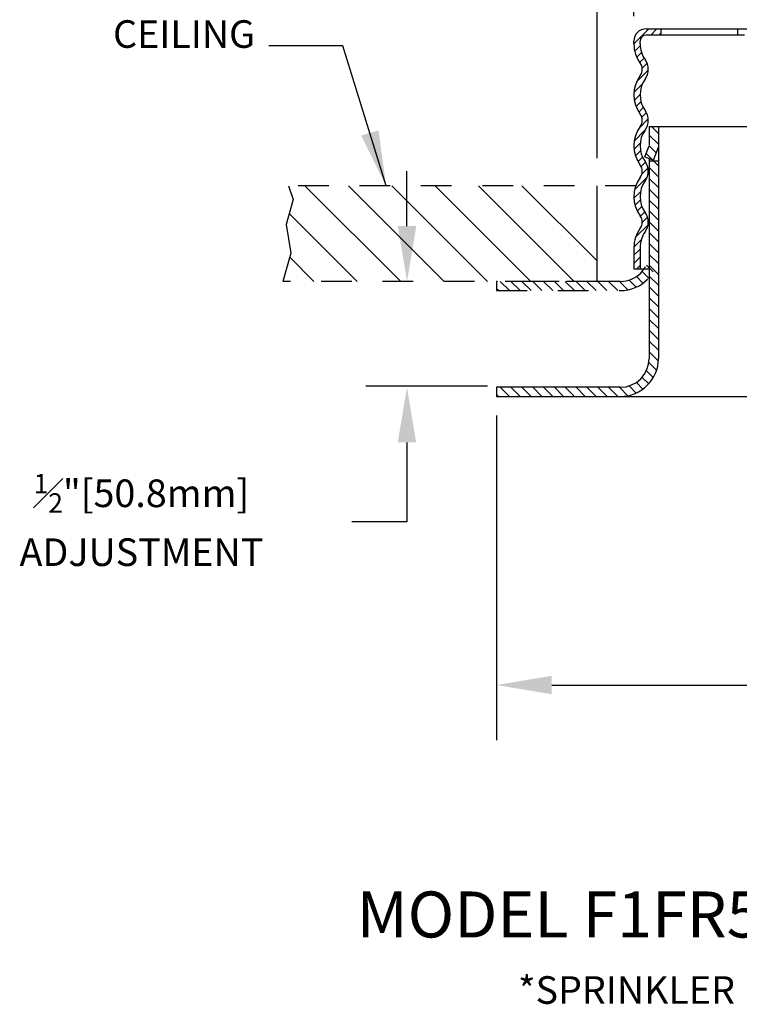
# Model space of a CAD drawing. Extents: x 20.44 to 28.36, y 3.05 to 8.39.
# Drawn here: x 20.44 to 22.79, y 3.05 to 6.26 of the extents above; entities that cross this region are included whole.
import ezdxf
from ezdxf.enums import TextEntityAlignment as Align

# ---------------------------------------------------------------- set-up
doc = ezdxf.new("R2010")
doc.units = 0
doc.header["$LTSCALE"] = 0.4
doc.header["$MEASUREMENT"] = 0
doc.linetypes.add('HIDDEN', pattern=[0.375, 0.25, -0.125])
doc.layers.get('0').update_dxf_attribs({"linetype": 'CONTINUOUS'})
doc.layers.get('DEFPOINTS').update_dxf_attribs({"linetype": 'CONTINUOUS'})
for name, color, linetype in [('DIM', 2, 'CONTINUOUS'), ('HATCH', 4, 'CONTINUOUS'), ('NOTES', 3, 'CONTINUOUS')]:
    doc.layers.add(name, color=color, linetype=linetype)
doc.styles.add('ROMAN', font='ROMANS.shx', dxfattribs={"oblique": 15, "height": 0.09})
doc.styles.add('ROMAND', font='ROMAND', dxfattribs={"height": 0.25})
doc.styles.get("Standard").update_dxf_attribs({"font": 'txt', "height": 0.05})
doc.dimstyles.get("Standard").update_dxf_attribs({"dimtxt": 0.18, "dimasz": 0.18, "dimexe": 0.18, "dimexo": 0.0625, "dimgap": 0.09, "dimtad": 0, "dimtih": 1, "dimtoh": 1, "dimdec": 4, "dimzin": 0, "dimdsep": 46, "dimtxsty": 'Standard', "dimcen": 0.09, "dimadec": 0, "dimazin": 0, "dimtfac": 1, "dimtdec": 4, "dimtofl": 0, "dimtmove": 0, "dimatfit": 3, "dimfxl": 0, "dimtolj": 1, "dimtzin": 0, "dimarcsym": 0})

# ---------------------------------------------------------------- blocks, each defined once
blk = doc.blocks.new('*D31')
at = {"layer": 'DEFPOINTS', "color": 0, "linetype": 'Continuous', "transparency": 16777216}
for p in [(24.8613, 7.4283), (22.3224, 5.7173), (24.8613, 5.3723)]:
    blk.add_point(p, dxfattribs=at)
at = {"layer": 'DIM', "color": 0, "linetype": 'Continuous', "lineweight": -2, "transparency": 16777216}
for p, q in [((22.3224, 5.8073), (22.3224, 7.5183)), ((24.8613, 5.4623), (24.8613, 7.5183)), ((22.3224, 7.4283), (22.0008, 7.4283)), ((24.6813, 7.4283), (22.5024, 7.4283))]:
    blk.add_line(p, q, dxfattribs=at)
at = {"layer": 'DIM', "color": 0, "linetype": 'Continuous', "transparency": 16777216}
for points in [[(22.5024, 7.4583), (22.5024, 7.3983), (22.3224, 7.4283)], [(24.6813, 7.4583), (24.6813, 7.3983), (24.8613, 7.4283)]]:
    blk.add_solid(points, dxfattribs=at)
at = {"layer": 'DIM', "color": 0, "linetype": 'Continuous', "transparency": 16777216, "insert": (21.1121, 7.4283), "char_height": 0.09, "attachment_point": 5, "style": 'ROMAN'}
blk.add_mtext('\\A1;\\P2 5/8" DIA. [66.7mm]\\PHOLE IN CEILING', dxfattribs=at)
blk = doc.blocks.new('*D32')
at = {"layer": 'DEFPOINTS', "color": 0, "linetype": 'Continuous', "transparency": 16777216}
for p in [(22.4418, 6.8253), (22.4418, 6.1797), (24.7418, 6.1733)]:
    blk.add_point(p, dxfattribs=at)
at = {"layer": 'DIM', "color": 0, "linetype": 'Continuous', "lineweight": -2, "transparency": 16777216}
for p, q in [((22.4418, 6.2697), (22.4418, 6.9153)), ((24.7418, 6.2633), (24.7418, 6.9153)), ((22.4418, 6.8253), (22.0802, 6.8253)), ((24.5618, 6.8253), (22.6218, 6.8253))]:
    blk.add_line(p, q, dxfattribs=at)
at = {"layer": 'DIM', "color": 0, "linetype": 'Continuous', "transparency": 16777216}
for points in [[(22.6218, 6.8553), (22.6218, 6.7953), (22.4418, 6.8253)], [(24.5618, 6.8553), (24.5618, 6.7953), (24.7418, 6.8253)]]:
    blk.add_solid(points, dxfattribs=at)
at = {"layer": 'DIM', "color": 0, "linetype": 'Continuous', "transparency": 16777216, "insert": (21.1487, 6.8253), "char_height": 0.09, "attachment_point": 5, "style": 'ROMAN'}
blk.add_mtext('\\A1;\\P2 5/16" DIA. [58.7mm]\\PCUP', dxfattribs=at)

msp = doc.modelspace()

# ---------------------------------------------------------------- hatches: boundary and pattern name
at = {"layer": 'HATCH'}
h = msp.add_hatch(dxfattribs=at)
h.set_pattern_fill('ANSI31', color=256, scale=0.2, angle=90, style=0)
h.set_pattern_definition([(135, (21.07714, 2.488962), (-0.01767767, -0.01767767), [])])
h.paths.add_polyline_path([(22.491846, 5.154315, -0.41421356), (22.397846, 5.060315), (21.994177, 5.060315), (21.994177, 5.030315), (22.397846, 5.030315, 0.41421356), (22.521846, 5.154315), (22.521846, 5.798059), (22.49581, 5.798059), (22.491846, 5.793955)])
h.paths.add_polyline_path([(22.491846, 5.848553), (22.477456, 5.811066), (22.505464, 5.800314), (22.521846, 5.842992), (22.521846, 5.910315), (22.491846, 5.910315)])
h.paths.add_polyline_path([(24.661846, 5.759574), (24.677936, 5.717659), (24.705944, 5.72841), (24.691846, 5.765134), (24.691846, 5.910315), (24.663394, 5.910315), (24.661846, 5.908712)])
h.paths.add_polyline_path([(24.661846, 5.154315, 0.41421356), (24.785846, 5.030315), (25.201846, 5.030315), (25.201846, 5.060315), (24.785846, 5.060315, -0.41421356), (24.691846, 5.154315), (24.691846, 5.713824), (24.661846, 5.713824)])

# ---------------------------------------------------------------- linework, layer by layer
at = {"color": 0}
for p, q in [((22.441846, 6.18022), (22.490343, 6.228716)), ((22.496859, 6.208716), (22.516859, 6.228716)), ((22.779346, 6.226038), (22.782024, 6.228716)), ((22.523376, 6.208716), (22.529346, 6.214687)), ((22.444441, 6.156297), (22.462041, 6.173898)), ((22.451023, 6.136363), (22.46645, 6.15179)), ((22.460511, 6.119335), (22.47496, 6.133784)), ((22.468589, 6.100896), (22.484839, 6.117146)), ((22.450821, 6.056612), (22.488805, 6.094596)), ((22.442122, 6.021397), (22.469008, 6.048282)), ((22.443312, 5.996069), (22.461851, 6.014609)), ((22.449002, 5.975243), (22.464842, 5.991083)), ((22.457793, 5.957518), (22.472421, 5.972145)), ((22.467384, 5.940592), (22.482647, 5.955855)), ((22.458759, 5.905451), (22.488648, 5.93534)), ((22.442964, 5.863139), (22.477911, 5.898086)), ((22.442475, 5.836134), (22.462231, 5.85589)), ((22.447188, 5.81433), (22.463532, 5.830674)), ((22.455246, 5.795871), (22.470101, 5.810727)), ((22.465446, 5.779555), (22.480097, 5.794206)), ((22.491846, 5.793955), (22.49581, 5.798059)), ((22.444553, 5.705629), (22.485829, 5.746905)), ((22.467442, 5.755035), (22.487785, 5.775378)), ((22.441972, 5.676532), (22.463371, 5.69793)), ((22.445596, 5.653639), (22.462559, 5.670602)), ((22.452876, 5.634402), (22.468015, 5.649541)), ((22.462915, 5.617926), (22.477262, 5.632272)), ((22.447219, 5.549196), (22.488162, 5.590139)), ((22.468817, 5.597311), (22.486377, 5.614871)), ((22.441858, 5.517319), (22.465629, 5.541089)), ((22.441846, 5.490791), (22.461846, 5.510791)), ((22.441846, 5.464274), (22.461846, 5.484274)), ((22.449805, 5.445716), (22.461846, 5.457758))]:
    msp.add_line(p, q, dxfattribs=at)
for p, q in [((22.481846, 6.228716), (23.178445, 6.228716)), ((22.529346, 6.228716), (22.529346, 6.208716)), ((22.779346, 6.228716), (22.779346, 6.208716)), ((22.801846, 6.208716), (22.481846, 6.208716)), ((22.441846, 6.179716), (22.441846, 6.188716)), ((22.461846, 6.179716), (22.461846, 6.188716)), ((22.491846, 5.910315), (22.964418, 5.910315)), ((22.491846, 5.910315), (22.491846, 5.849369)), ((22.521846, 5.910315), (22.521846, 5.154315)), ((22.477456, 5.811066), (22.491554, 5.84779)), ((22.505464, 5.800314), (22.521846, 5.842992)), ((22.477456, 5.811066), (22.505464, 5.800314)), ((22.491846, 5.806309), (22.491846, 5.154315)), ((22.491846, 5.798059), (22.521846, 5.798059)), ((21.316543, 5.717315), (21.332023, 5.672895)), ((22.322368, 5.405315), (22.322368, 5.717315)), ((21.332023, 5.672895), (21.30845, 5.590992)), ((21.30845, 5.590992), (21.324266, 5.497303)), ((21.324266, 5.497303), (21.298073, 5.405315)), ((22.441846, 5.515716), (22.441846, 5.445716)), ((22.461846, 5.515716), (22.461846, 5.445716)), ((22.491846, 5.445716), (22.441846, 5.445716)), ((21.994177, 5.405315), (21.994177, 5.375315)), ((21.964534, 5.063433), (21.568198, 5.063433)), ((22.397846, 5.060315), (21.994177, 5.060315)), ((21.994177, 5.060315), (21.994177, 5.030315)), ((21.994177, 5.030315), (22.397846, 5.030315)), ((22.397846, 5.030315), (23.04934, 5.030315))]:
    msp.add_line(p, q)
at = {"linetype": 'HIDDEN', "ltscale": 0.5}
for p, q in [((22.447942, 5.717315), (21.316543, 5.717315)), ((22.322368, 5.405315), (21.298073, 5.405315)), ((22.397846, 5.405315), (21.994177, 5.405315)), ((21.994177, 5.375315), (22.397846, 5.375315))]:
    msp.add_line(p, q, dxfattribs=at)
for centre, radius, start, end in [((22.481846, 6.188716), 0.04, 90, 180), ((22.481846, 6.188716), 0.02, 90, 180), ((22.548846, 6.179716), 0.107, 180, 216.039539), ((22.548846, 6.179716), 0.087, 180, 216.039539), ((22.434772, 6.096716), 0.034074, 323.960461, 36.039539), ((22.434772, 6.096716), 0.054074, 323.960461, 36.039539), ((22.548846, 6.013716), 0.107, 143.960461, 216.039539), ((22.548846, 6.013716), 0.087, 143.960461, 216.039539), ((22.434772, 5.930716), 0.034074, 323.960461, 36.039539), ((22.434772, 5.930716), 0.054074, 323.960461, 36.039539), ((22.548846, 5.847716), 0.107, 143.960461, 216.039539), ((22.548846, 5.847716), 0.087, 143.960461, 216.039539), ((22.434772, 5.764716), 0.034074, 323.960461, 36.039539), ((22.434772, 5.764716), 0.054074, 323.960461, 36.039539), ((22.548846, 5.681716), 0.107, 143.960461, 216.039539), ((22.548846, 5.681716), 0.087, 143.960461, 216.039539), ((22.434772, 5.598716), 0.034074, 323.960461, 36.039539), ((22.434772, 5.598716), 0.054074, 323.960461, 36.039539), ((22.548846, 5.515716), 0.107, 143.960461, 180), ((22.548846, 5.515716), 0.087, 143.960461, 180), ((22.397846, 5.154315), 0.124, 270, 360), ((22.397846, 5.154315), 0.094, 270, 360)]:
    msp.add_arc(centre, radius, start, end)
for radius in [0.094, 0.124]:
    msp.add_arc((22.397846, 5.499315), radius, 270, 360, dxfattribs=at)
at = {"layer": 'DIM', "linetype": 'Continuous'}
for p, q in [((21.702251, 5.585315), (21.702251, 5.765315)), ((21.994177, 4.967815), (21.994177, 3.909525)), ((21.702251, 4.880315), (21.702251, 4.621132)), ((21.702251, 4.621132), (21.522251, 4.621132)), ((22.174177, 4.089525), (23.172278, 4.089525))]:
    msp.add_line(p, q, dxfattribs=at)
for points in [[(21.67266, 5.585869), (21.73266, 5.585869), (21.70266, 5.405869)], [(21.672251, 4.880315), (21.732251, 4.880315), (21.702251, 5.060315)], [(22.174177, 4.119525), (22.174177, 4.059525), (21.994177, 4.089525)]]:
    msp.add_solid(points, dxfattribs=at)
at = {"layer": 'HATCH'}
for p, q in [((21.681989, 5.405315), (21.369989, 5.717315)), ((21.823411, 5.405315), (21.511411, 5.717315)), ((21.964832, 5.405315), (21.652832, 5.717315)), ((22.106253, 5.405315), (21.794253, 5.717315)), ((22.247675, 5.405315), (21.935675, 5.717315)), ((22.322368, 5.472043), (22.077096, 5.717315)), ((21.540568, 5.405315), (21.318829, 5.627054)), ((21.399147, 5.405315), (21.320474, 5.483987)), ((22.504889, 5.436722), (22.482714, 5.458898)), ((22.489957, 5.416299), (22.468706, 5.43755)), ((22.035966, 5.375315), (22.005966, 5.405315)), ((22.071322, 5.375315), (22.041322, 5.405315)), ((22.106677, 5.375315), (22.076677, 5.405315)), ((22.142032, 5.375315), (22.112032, 5.405315)), ((22.177388, 5.375315), (22.147388, 5.405315)), ((22.212743, 5.375315), (22.182743, 5.405315)), ((22.248098, 5.375315), (22.218098, 5.405315)), ((22.283454, 5.375315), (22.253454, 5.405315)), ((22.318809, 5.375315), (22.288809, 5.405315)), ((22.354164, 5.375315), (22.324164, 5.405315)), ((22.38952, 5.375315), (22.35952, 5.405315)), ((22.422416, 5.377773), (22.394875, 5.405315)), ((22.449129, 5.386416), (22.425935, 5.40961)), ((22.471409, 5.399492), (22.449874, 5.421026)), ((22.000611, 5.375315), (21.994177, 5.381749))]:
    msp.add_line(p, q, dxfattribs=at)

# ---------------------------------------------------------------- texts
at = {"color": 7, "linetype": 'Continuous', "style": 'ROMAND'}
msp.add_text('%%UMODEL F1FR56, F1FR42, F1FRXLH, F1FR28 FP', height=0.15, dxfattribs=at).set_placement((23.673114, 3.266403), align=Align.CENTER)
at = {"color": 7, "linetype": 'Continuous', "insert": (23.652963, 3.09513), "char_height": 0.09, "attachment_point": 5, "style": 'ROMAN'}
msp.add_mtext('\\A1;*SPRINKLER NOT FM APPROVED WITH FP ESCUTCHEON', dxfattribs=at)
at = {"layer": 'DIM', "linetype": 'Continuous', "insert": (20.837128, 4.62764), "char_height": 0.09, "attachment_point": 5, "style": 'ROMAN'}
msp.add_mtext('\\A1;{\\H0.7x;\\S1#2;}"[50.8mm] \\PADJUSTMENT', dxfattribs=at)
at = {"layer": 'NOTES', "insert": (21.207154, 6.138816), "char_height": 0.09, "attachment_point": 9, "style": 'ROMAN'}
msp.add_mtext('CEILING', dxfattribs=at)

# ---------------------------------------------------------------- dimensions: what is measured, and where the dimension line sits
at = {"layer": 'DIM', "linetype": 'Continuous'}
for base, p1, p2, text, picture, middle in [((24.861325, 7.428275), (22.322368, 5.717315), (24.861325, 5.372315), '\\P2 5/8" DIA. [66.7mm]\\PHOLE IN CEILING', '*D31', (21.112147, 7.428275)), ((22.441846, 6.82533), (24.741846, 6.173284), (22.441846, 6.179716), '\\P2 5/16" DIA. [58.7mm]\\PCUP', '*D32', (21.14871, 6.82533))]:
    dim = msp.add_linear_dim(base=base, p1=p1, p2=p2, text=text, dimstyle='Standard', override={"dimtxt": 0.09, "dimexe": 0.09, "dimexo": 0.09, "dimdec": 5, "dimzin": 4, "dimlunit": 5, "dimpost": '"', "dimtxsty": 'ROMAN', "dimcen": 0.063, "dimtdec": 5, "dimfrac": 2}, dxfattribs=at)
    dim.commit()
    dim.dimension.update_dxf_attribs({"geometry": picture, "text_midpoint": middle, "dimtype": 160})

# ---------------------------------------------------------------- leaders
at = {"layer": 'NOTES'}
msp.add_leader([(21.634205, 5.717315), (21.49377, 6.173816), (21.252154, 6.173816)], dimstyle='Standard', override={"dimscale": 0.5, "dimtxt": 0.1, "dimasz": 0.36, "dimexe": 0.094, "dimexo": 0.02, "dimdec": 5, "dimzin": 4, "dimlunit": 5, "dimpost": '"', "dimtxsty": 'ROMAN', "dimcen": 0.063, "dimtdec": 5}, dxfattribs=at)

doc.saveas('drawing.dxf')
